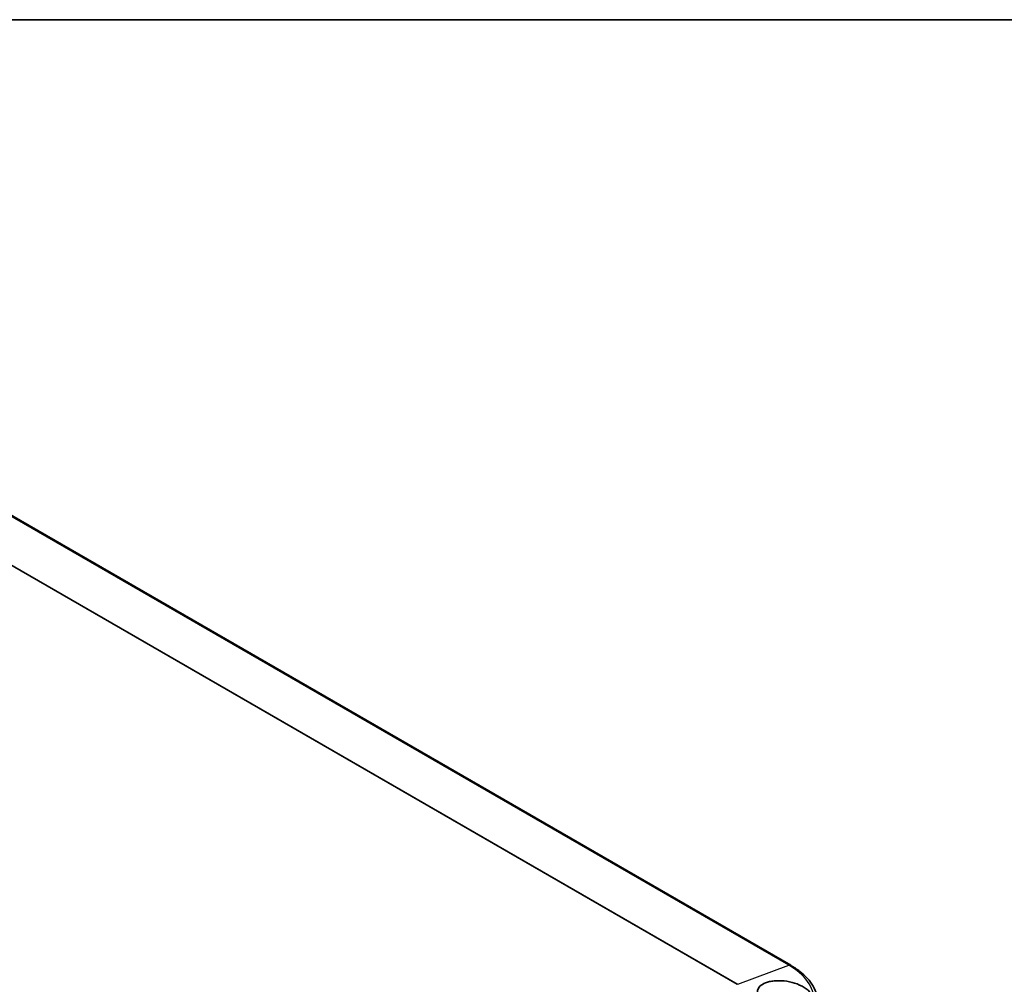
# Model space of a CAD drawing. Units: millimetres. Extents: x 72 to 3993, y 40 to 1445.
# Drawn here: x 375 to 569, y 1255 to 1445 of the extents above; entities that cross this region are included whole.
import ezdxf

# ---------------------------------------------------------------- set-up
doc = ezdxf.new("R2010")
doc.units = ezdxf.units.MM
doc.header["$LTSCALE"] = 5
for name, color, linetype, lineweight in [('Border (ISO)', 7, 'Continuous', 35), ('Visible (ISO)', 7, 'Continuous', 35), ('Visible Narrow (ISO)', 7, 'Continuous', 25)]:
    doc.layers.add(name, color=color, linetype=linetype, lineweight=lineweight)

# ---------------------------------------------------------------- blocks, each defined once
blk = doc.blocks.new('図面枠 tk図枠')
at = {"layer": 'Border (ISO)'}
blk.add_line((14.5, 289), (405.5, 289), dxfattribs=at)

msp = doc.modelspace()

# ---------------------------------------------------------------- linework, layer by layer
at = {"layer": 'Visible (ISO)'}
msp.add_line((358.031, 1356.03), (526.508, 1258.76), dxfattribs=at)
for points, knots in [([(531.975, 1251.247), (531.95, 1251.832), (531.847, 1252.414), (531.495, 1253.551), (531.246, 1254.106), (530.616, 1255.172), (530.235, 1255.683), (529.355, 1256.656), (528.857, 1257.117), (527.757, 1257.982), (527.155, 1258.387), (526.508, 1258.76)], [0.81009339, 0.81009339, 0.81009339, 0.81009339, 0.96223397, 0.96223397, 1.11437456, 1.11437456, 1.26651515, 1.26651515, 1.41865574, 1.41865574, 1.57079633, 1.57079633, 1.57079633, 1.57079633]), ([(531.049, 1251.782), (531.054, 1252.078), (530.982, 1252.381), (530.701, 1252.981), (530.491, 1253.277), (530.035, 1253.754), (529.819, 1253.942), (529.333, 1254.3), (529.063, 1254.469), (528.098, 1254.984), (527.399, 1255.226), (526.435, 1255.478), (526.078, 1255.552), (525.084, 1255.704), (524.387, 1255.753), (523.379, 1255.71), (523.067, 1255.68), (522.617, 1255.609), (522.469, 1255.58), (521.779, 1255.424), (521.3, 1255.242), (520.546, 1254.771), (520.317, 1254.509), (520.021, 1254.002), (519.946, 1253.707), (519.944, 1253.381)], [0.000001, 0.000001, 0.000001, 0.000001, 0.1543015, 0.1543015, 0.3092395, 0.3092395, 0.4173102, 0.4173102, 0.5265499, 0.5265499, 0.7795332, 0.7795332, 0.9212054, 0.9212054, 1.1692437, 1.1692437, 1.2866232, 1.2866232, 1.3468079, 1.3468079, 1.5760196, 1.5760196, 1.8062013, 1.8062013, 2.0658848, 2.0658848, 2.0658848, 2.0658848])]:
    msp.add_open_spline(points, degree=3, knots=knots, dxfattribs=at)
at = {"layer": 'Visible Narrow (ISO)'}
for p, q in [((526.131, 1258.769), (357.654, 1356.039)), ((515.96, 1254.956), (347.484, 1352.225)), ((347.607, 1352.284), (516.083, 1255.014)), ((516.083, 1255.014), (526.131, 1258.769))]:
    msp.add_line(p, q, dxfattribs=at)
for centre, major_axis, start_param, end_param in [((526.008, 1257.894), (0.5, 0.866), 0, 0.6108652), ((514.002, 1251.767), (17.152, 0), 5.4977871, 7.0685835)]:
    msp.add_ellipse(centre, major_axis=major_axis, ratio=0.5773503, start_param=start_param, end_param=end_param, dxfattribs=at)

# ---------------------------------------------------------------- block references
at = {"xscale": 5, "yscale": 5, "zscale": 5}
msp.add_blockref('図面枠 tk図枠', (0, 0), dxfattribs=at)

doc.saveas('drawing.dxf')
